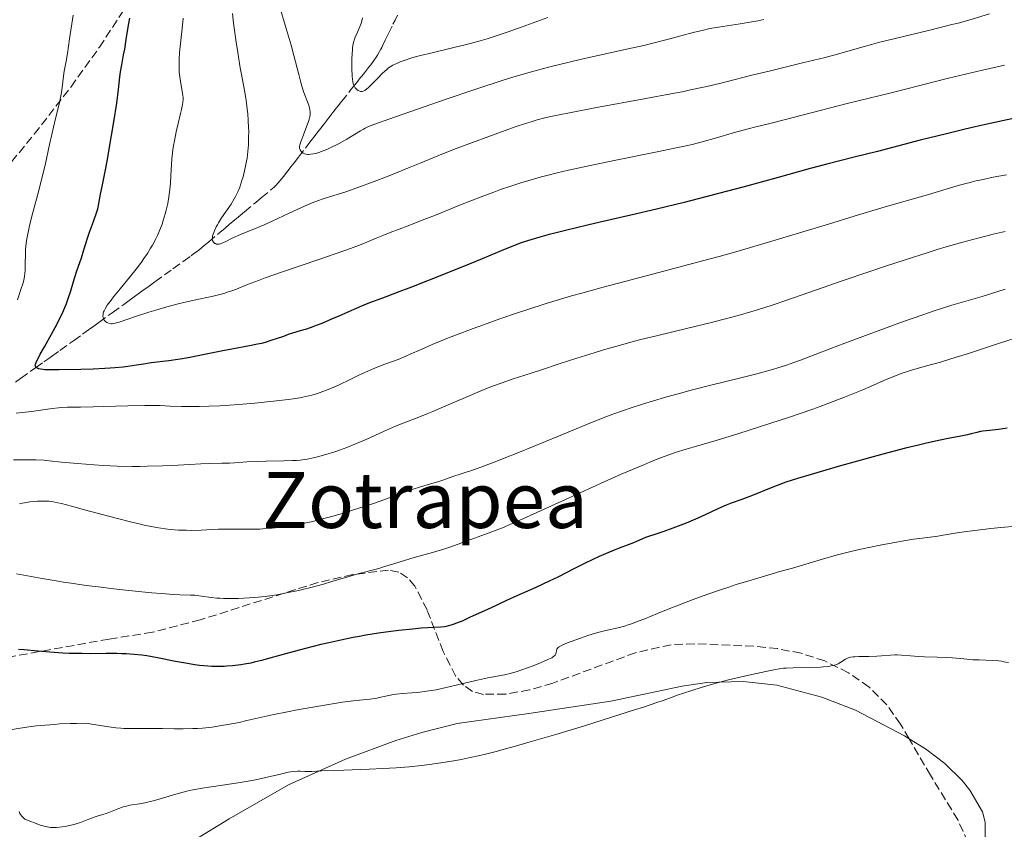
# Model space of a CAD drawing. Units: metres. Extents: x 661538 to 664994, y 4751152 to 4753546.
# Drawn here: x 662304 to 662506, y 4751693 to 4751860 of the extents above; entities that cross this region are included whole.
import ezdxf
from ezdxf.enums import TextEntityAlignment as Align

# ---------------------------------------------------------------- set-up
doc = ezdxf.new("R2010")
doc.units = ezdxf.units.M
doc.header["$MEASUREMENT"] = 0
doc.linetypes.add('DGN Style 3', pattern=[2.435891, 1.739922, -0.695969])
for name, color, linetype, lineweight in [('Barranco lineal', 142, 'DGN Style 3', 13), ('Curva de nivel directora', 30, 'Continuous', 30), ('Curva de nivel intermedia', 30, 'Continuous', 0), ('Línea de cambio de uso (parcela vista)', 92, 'Continuous', 0), ('Texto de Área (paraje) menor', 7, 'Continuous', 0), ('Zona arbolada', 92, 'DGN Style 3', 0)]:
    doc.layers.add(name, color=color, linetype=linetype, lineweight=lineweight)
doc.styles.add('Style-Arial', font='arial.ttf')

msp = doc.modelspace()

# ---------------------------------------------------------------- linework, layer by layer
at = {"layer": 'Barranco lineal', "color": 142, "linetype": 'DGN Style 3', "lineweight": 13}
for points in [[(662367.77, 4751840.19, 1157.6), (662368.4, 4751841, 1157.37), (662368.94, 4751841.69, 1157.14), (662369.27, 4751842.1, 1156.98), (662369.97, 4751842.99, 1156.58), (662371.92, 4751845.46, 1155.37), (662372.46, 4751846.13, 1155.07), (662372.76, 4751846.52, 1154.91), (662373.3, 4751847.2, 1154.66), (662373.84, 4751847.88, 1154.45), (662374.14, 4751848.26, 1154.35), (662374.67, 4751848.93, 1154.2), (662375.53, 4751850.02, 1153.98), (662375.98, 4751850.6, 1153.88), (662376.6, 4751851.43, 1153.78), (662377.1, 4751852.13, 1153.73), (662377.37, 4751852.54, 1153.72), (662377.82, 4751853.3, 1153.71), (662378.09, 4751853.83, 1153.68), (662378.24, 4751854.13, 1153.64), (662378.5, 4751854.64, 1153.55), (662378.98, 4751855.65, 1153.28), (662379.63, 4751856.99, 1152.86), (662380.56, 4751858.93, 1152.19), (662380.98, 4751859.79, 1151.91), (662381.46, 4751860.8, 1151.61)], [(662302.88, 4751785.25, 1176.58), (662303.94, 4751786.01, 1176.16), (662306.99, 4751788.19, 1175.02), (662308.71, 4751789.42, 1174.35), (662309.51, 4751789.99, 1174.09), (662310.31, 4751790.56, 1173.78), (662312.03, 4751791.79, 1173.03), (662314.82, 4751793.78, 1171.91), (662316.68, 4751795.12, 1171.12), (662317.43, 4751795.66, 1170.86), (662317.9, 4751796, 1170.72), (662318.8, 4751796.66, 1170.49), (662320.01, 4751797.53, 1170.2), (662322.79, 4751799.54, 1169.59), (662325.17, 4751801.26, 1169.07), (662326.24, 4751802.04, 1168.8), (662327.29, 4751802.8, 1168.49), (662328.6, 4751803.75, 1168.06), (662329.16, 4751804.16, 1167.88), (662329.9, 4751804.69, 1167.67), (662330.39, 4751805.04, 1167.55), (662331.56, 4751805.88, 1167.32), (662335.28, 4751808.58, 1166.63), (662337.41, 4751810.12, 1166.22), (662339, 4751811.27, 1166), (662339.53, 4751811.65, 1165.9), (662340.58, 4751812.44, 1165.65), (662341.73, 4751813.38, 1165.33), (662342.58, 4751814.08, 1165.11), (662344.92, 4751816.05, 1164.56), (662346.04, 4751816.98, 1164.34), (662346.88, 4751817.69, 1164.2), (662348.01, 4751818.64, 1164.08), (662348.71, 4751819.23, 1163.98), (662349.14, 4751819.59, 1163.91), (662349.98, 4751820.3, 1163.74), (662352.33, 4751822.26, 1163.21), (662353.44, 4751823.2, 1162.94), (662355.42, 4751824.85, 1162.4), (662356.08, 4751825.42, 1162.24), (662356.42, 4751825.73, 1162.16), (662356.95, 4751826.27, 1162.05), (662357.69, 4751827.14, 1161.89), (662358.07, 4751827.63, 1161.79), (662358.66, 4751828.38, 1161.58), (662359.22, 4751829.11, 1161.37), (662359.57, 4751829.57, 1161.22), (662360.23, 4751830.42, 1160.91), (662361.11, 4751831.56, 1160.43), (662362.55, 4751833.44, 1159.54), (662363.46, 4751834.62, 1159.03), (662363.99, 4751835.31, 1158.77), (662364.32, 4751835.73, 1158.63), (662364.89, 4751836.48, 1158.41), (662365.42, 4751837.17, 1158.25), (662366.45, 4751838.5, 1158), (662367.31, 4751839.61, 1157.75), (662367.77, 4751840.19, 1157.6)]]:
    msp.add_polyline3d(points, dxfattribs=at)
at = {"layer": 'Curva de nivel directora', "color": 30, "linetype": 'Continuous', "lineweight": 30, "flags": 128}
for points, elevation in [([(662308.04, 4751787.9), (662307.65, 4751788.01), (662307.48, 4751788.07), (662307.26, 4751788.18), (662307.1, 4751788.32), (662306.97, 4751788.57), (662306.96, 4751788.69), (662307, 4751788.92), (662307.11, 4751789.27), (662307.21, 4751789.49), (662307.65, 4751790.39), (662307.97, 4751790.99), (662308.84, 4751792.55), (662310.28, 4751795.12), (662311.04, 4751796.52), (662312.12, 4751798.63), (662312.61, 4751799.66), (662313.03, 4751800.63), (662313.29, 4751801.26), (662313.74, 4751802.45), (662314.27, 4751804.06), (662315.04, 4751806.69), (662315.51, 4751808.17), (662316.13, 4751809.89), (662316.45, 4751810.82), (662316.97, 4751812.46), (662317.72, 4751814.9), (662318.12, 4751816.1), (662318.71, 4751817.78), (662319.42, 4751819.71), (662319.69, 4751820.54), (662319.8, 4751820.92), (662319.96, 4751821.64), (662320.37, 4751823.95), (662320.69, 4751825.55), (662321.32, 4751828.64), (662321.72, 4751830.75), (662322.67, 4751836.05), (662323.14, 4751838.86), (662323.72, 4751842.67), (662324.09, 4751845.5), (662324.37, 4751848.11), (662324.5, 4751849.14), (662324.74, 4751850.6), (662325.14, 4751852.66), (662325.35, 4751853.82), (662325.66, 4751855.8), (662326.13, 4751858.71), (662326.4, 4751860.17)], 1175), ([(662509.47, 4751839.77), (662503.43, 4751838.48), (662500.34, 4751837.8), (662498.33, 4751837.33), (662494.45, 4751836.4), (662489.07, 4751835.05), (662480.24, 4751832.74), (662475.49, 4751831.53), (662469.83, 4751830.11), (662466.43, 4751829.21), (662459.85, 4751827.4), (662452.86, 4751825.48), (662449.12, 4751824.47), (662443.36, 4751822.96), (662440.48, 4751822.24), (662434.82, 4751820.87), (662429.48, 4751819.62), (662423.22, 4751818.18), (662420.59, 4751817.57), (662416.06, 4751816.5), (662413.9, 4751815.95), (662412.73, 4751815.64), (662410.78, 4751815.1), (662408.22, 4751814.33), (662406.97, 4751813.91), (662405.04, 4751813.2), (662402.85, 4751812.3), (662398.92, 4751810.65), (662396.26, 4751809.55), (662391.3, 4751807.55), (662384.34, 4751804.82), (662381.44, 4751803.7), (662378.37, 4751802.56), (662375.76, 4751801.6), (662374.58, 4751801.13), (662372.49, 4751800.23), (662369.41, 4751798.85), (662367.92, 4751798.19), (662365.92, 4751797.35), (662364.75, 4751796.89), (662364.04, 4751796.62), (662362.76, 4751796.18), (662361.49, 4751795.8), (662359.88, 4751795.32), (662359, 4751795.04), (662358.01, 4751794.68), (662356.5, 4751794.14), (662355.66, 4751793.86), (662354.26, 4751793.44), (662353.51, 4751793.24), (662352.71, 4751793.06), (662351.02, 4751792.71), (662347.37, 4751792.07), (662345.52, 4751791.73), (662342.77, 4751791.17), (662339.12, 4751790.41), (662337.26, 4751790.07), (662336.31, 4751789.92), (662334.41, 4751789.65), (662330.8, 4751789.2), (662329.2, 4751788.98), (662327.79, 4751788.77), (662326, 4751788.49), (662325.02, 4751788.36), (662323.35, 4751788.18), (662322.37, 4751788.1), (662321.28, 4751788.03), (662318.86, 4751787.92), (662316.32, 4751787.84), (662311.86, 4751787.77), (662309.78, 4751787.77), (662308.95, 4751787.8), (662308.57, 4751787.83), (662308.04, 4751787.9)], 1175), ([(662506.93, 4751775.75), (662505.15, 4751775.5), (662503.32, 4751775.27), (662501.94, 4751775.13), (662501.46, 4751775.06), (662500.71, 4751774.89), (662499.52, 4751774.59), (662498.78, 4751774.42), (662497.41, 4751774.15), (662494.84, 4751773.66), (662493.13, 4751773.31), (662490.33, 4751772.68), (662488.71, 4751772.3), (662486, 4751771.63), (662481.34, 4751770.42), (662476.12, 4751768.99), (662472.63, 4751768.01), (662466.59, 4751766.26), (662463.81, 4751765.44), (662462.74, 4751765.1), (662461.4, 4751764.66), (662459.61, 4751763.99), (662457.69, 4751763.21), (662455.04, 4751762.12), (662453.8, 4751761.63), (662452.15, 4751761.05), (662450.14, 4751760.36), (662449.1, 4751759.96), (662447.39, 4751759.19), (662444.77, 4751757.96), (662443.28, 4751757.28), (662440.86, 4751756.25), (662439.22, 4751755.59), (662438.18, 4751755.19), (662436.3, 4751754.5), (662434.67, 4751753.95), (662433.13, 4751753.48), (662432.54, 4751753.27), (662431.74, 4751752.93), (662430.67, 4751752.43), (662430.05, 4751752.16), (662428.94, 4751751.75), (662427.12, 4751751.08), (662426.06, 4751750.67), (662424.28, 4751749.92), (662422.98, 4751749.34), (662420.13, 4751747.97), (662417.8, 4751746.8), (662414.46, 4751745.12), (662412.71, 4751744.27), (662409.97, 4751743.01), (662406.05, 4751741.25), (662403.94, 4751740.29), (662400.62, 4751738.75), (662396.47, 4751736.84), (662394.78, 4751736.08), (662393.46, 4751735.54), (662392.92, 4751735.35), (662392.01, 4751735.07), (662391.48, 4751734.95), (662391.13, 4751734.89), (662390.42, 4751734.82), (662388.99, 4751734.73), (662386.35, 4751734.58), (662384.6, 4751734.43), (662381.75, 4751734.12), (662380.15, 4751733.92), (662377.61, 4751733.56), (662374.99, 4751733.14), (662373.68, 4751732.91), (662372.38, 4751732.67), (662369.83, 4751732.16), (662367.34, 4751731.61)], 1200), ([(662367.34, 4751731.61), (662365.72, 4751731.23), (662362.58, 4751730.44), (662359.23, 4751729.53), (662355.24, 4751728.41), (662353.53, 4751727.95), (662352.02, 4751727.58), (662351.33, 4751727.43), (662350.04, 4751727.17), (662349.22, 4751727.04), (662347.56, 4751726.85), (662346.4, 4751726.76), (662345.79, 4751726.73), (662344.83, 4751726.71), (662343.3, 4751726.74), (662341.62, 4751726.85), (662340.73, 4751726.95), (662339.79, 4751727.07), (662337.84, 4751727.38), (662335.84, 4751727.75), (662332.07, 4751728.49), (662329.91, 4751728.88), (662328.89, 4751729.03), (662327.33, 4751729.2), (662325.65, 4751729.31), (662324.73, 4751729.34), (662323.73, 4751729.36), (662321.55, 4751729.36), (662318.31, 4751729.35), (662316.6, 4751729.36), (662313.95, 4751729.42), (662312.61, 4751729.48), (662309.98, 4751729.65), (662307.5, 4751729.86), (662304.66, 4751730.12), (662303.53, 4751730.23)], 1200)]:
    msp.add_lwpolyline(points, dxfattribs=dict(at, elevation=elevation))
at = {"layer": 'Curva de nivel intermedia', "color": 30, "linetype": 'Continuous', "lineweight": 0, "flags": 128}
for points, elevation in [([(662362.86, 4751838.02), (662363.16, 4751838.89), (662363.36, 4751839.57), (662363.43, 4751839.88), (662363.49, 4751840.32), (662363.51, 4751840.74), (662363.51, 4751840.95), (662363.48, 4751841.26), (662363.44, 4751841.47), (662363.34, 4751841.9), (662363.24, 4751842.24), (662362.96, 4751842.98), (662362.23, 4751844.91), (662361.81, 4751846.19), (662361.6, 4751846.92), (662361.16, 4751848.57), (662360.17, 4751852.46), (662359.59, 4751854.64), (662358.6, 4751858.06), (662357.27, 4751862.44)], 1160), ([(662305.14, 4751814.41), (662305.33, 4751815.46), (662305.61, 4751816.73), (662305.78, 4751817.47), (662306.48, 4751820.15), (662307.62, 4751824.43), (662308.19, 4751826.67), (662308.96, 4751829.95), (662309.9, 4751834.18), (662310.36, 4751836.23), (662311.07, 4751839.23), (662311.91, 4751842.77), (662312.22, 4751844.22), (662312.33, 4751844.85), (662312.5, 4751845.91), (662312.75, 4751848.21), (662312.92, 4751849.29), (662313.3, 4751851.35), (662313.55, 4751852.88), (662314.02, 4751855.95), (662314.74, 4751860.81)], 1180), ([(662336.81, 4751847.17), (662336.68, 4751848.11), (662336.62, 4751848.6), (662336.58, 4751849.09), (662336.54, 4751850.09), (662336.54, 4751851.09), (662336.56, 4751851.77), (662336.65, 4751853.1), (662337.2, 4751858.03), (662337.39, 4751860.2)], 1170), ([(662346.18, 4751814.22), (662345.68, 4751813.97), (662345.09, 4751813.73), (662344.78, 4751813.65), (662344.6, 4751813.64), (662344.48, 4751813.64), (662344.25, 4751813.68), (662344.01, 4751813.77), (662343.9, 4751813.82), (662343.74, 4751813.94), (662343.6, 4751814.09), (662343.44, 4751814.38), (662343.41, 4751814.49), (662343.38, 4751814.69), (662343.39, 4751815.1), (662343.43, 4751815.34), (662343.54, 4751815.73), (662343.8, 4751816.41), (662344.18, 4751817.19), (662344.42, 4751817.62), (662344.69, 4751818.08), (662345.3, 4751819.05), (662347.23, 4751821.92), (662347.88, 4751822.96), (662348.15, 4751823.45), (662348.52, 4751824.18), (662348.69, 4751824.57), (662349.02, 4751825.42), (662349.48, 4751826.78), (662349.7, 4751827.54), (662350.02, 4751828.76), (662350.3, 4751830.06), (662350.42, 4751830.72), (662350.53, 4751831.39), (662350.7, 4751832.75), (662350.81, 4751834.13), (662350.85, 4751835.06), (662350.86, 4751835.68), (662350.87, 4751836.94), (662350.85, 4751837.65), (662350.78, 4751839.09), (662350.67, 4751840.51), (662350.58, 4751841.45), (662350.34, 4751843.28), (662350, 4751845.28), (662349.45, 4751848.22), (662349.13, 4751849.98), (662348.63, 4751853.08), (662348.3, 4751855.26), (662347.77, 4751859.12), (662347.54, 4751861.11)], 1165), ([(662503.32, 4751861.06), (662499.03, 4751859.78), (662496.86, 4751859.18), (662495.55, 4751858.84), (662490.76, 4751857.66), (662483.65, 4751855.95), (662480.44, 4751855.14), (662479.03, 4751854.77), (662476.56, 4751854.09), (662472.05, 4751852.8), (662469.5, 4751852.11), (662464.84, 4751850.95), (662457.96, 4751849.29), (662454.69, 4751848.49), (662448.83, 4751847.01), (662445.74, 4751846.27), (662442.13, 4751845.47), (662440.04, 4751845.04), (662437.73, 4751844.59), (662432.61, 4751843.62), (662422.07, 4751841.7), (662417.58, 4751840.86), (662414.1, 4751840.16), (662412.68, 4751839.84), (662411.82, 4751839.64), (662410.24, 4751839.23), (662408.77, 4751838.8), (662407.8, 4751838.5), (662405.73, 4751837.8), (662401.58, 4751836.33), (662395.65, 4751834.13), (662393, 4751833.11), (662389.8, 4751831.83), (662386.13, 4751830.31), (662384.12, 4751829.48), (662379.25, 4751827.54), (662376.72, 4751826.56), (662373.34, 4751825.3), (662370.86, 4751824.45), (662367.49, 4751823.41), (662366.02, 4751822.92), (662365.23, 4751822.64), (662363.94, 4751822.14), (662361.73, 4751821.2), (662359.19, 4751820.04), (662355.67, 4751818.4), (662354.04, 4751817.66), (662351.92, 4751816.76), (662349.65, 4751815.86), (662348.7, 4751815.46), (662347.48, 4751814.89), (662346.18, 4751814.22)], 1165), ([(662412.4, 4751860.32), (662407.13, 4751858.39), (662404.27, 4751857.38), (662401.36, 4751856.41), (662399.92, 4751855.95), (662398.48, 4751855.53), (662395.7, 4751854.77), (662393.09, 4751854.12), (662388.65, 4751853.07), (662386.21, 4751852.47), (662384.95, 4751852.13), (662384.24, 4751851.93), (662383.08, 4751851.56), (662382.03, 4751851.18), (662381.46, 4751850.94), (662381.12, 4751850.79), (662380.51, 4751850.47), (662379.95, 4751850.13), (662379.67, 4751849.93), (662379.23, 4751849.57), (662378.43, 4751848.84), (662377.44, 4751847.85), (662376.04, 4751846.44), (662375.43, 4751845.87), (662375.18, 4751845.65), (662374.75, 4751845.32), (662374.42, 4751845.14), (662374.23, 4751845.09), (662374.11, 4751845.07), (662373.89, 4751845.09), (662373.72, 4751845.14), (662373.39, 4751845.3), (662373.15, 4751845.48), (662372.92, 4751845.71), (662372.81, 4751845.84), (662372.64, 4751846.11), (662372.56, 4751846.26), (662372.45, 4751846.53), (662372.31, 4751847.03), (662372.2, 4751847.68), (662372.16, 4751848.08), (662372.13, 4751848.53), (662372.08, 4751849.56), (662372.07, 4751850.29), (662372.08, 4751851.79), (662372.13, 4751852.84), (662372.21, 4751853.76), (662372.26, 4751854.17), (662372.39, 4751854.92), (662372.5, 4751855.38), (662372.59, 4751855.68), (662372.8, 4751856.27), (662373.23, 4751857.27), (662373.83, 4751858.61), (662374.08, 4751859.28), (662374.17, 4751859.6), (662374.29, 4751860.24)], 1155), ([(662456.88, 4751859.89), (662455.61, 4751859.63), (662454.38, 4751859.39), (662452.01, 4751859.01), (662447.58, 4751858.35), (662446.17, 4751858.1), (662445.48, 4751857.96), (662444.44, 4751857.74), (662442.31, 4751857.2), (662437.26, 4751855.83), (662434.02, 4751855.01), (662432.16, 4751854.57), (662428.03, 4751853.65), (662419.1, 4751851.67), (662414.81, 4751850.66), (662412.81, 4751850.16), (662411.52, 4751849.82), (662409.04, 4751849.15), (662405.43, 4751848.08), (662403, 4751847.32), (662397.83, 4751845.63), (662391.32, 4751843.42), (662386.96, 4751841.93), (662379.74, 4751839.4), (662376.61, 4751838.27), (662375.4, 4751837.78), (662374.82, 4751837.51), (662374.49, 4751837.34), (662373.85, 4751836.98), (662371.05, 4751835.27), (662369.47, 4751834.36), (662368.95, 4751834.09), (662367.94, 4751833.59), (662366.98, 4751833.16), (662366.38, 4751832.92), (662365.28, 4751832.53), (662364.9, 4751832.42), (662364.22, 4751832.25), (662363.62, 4751832.16), (662363.27, 4751832.14), (662363.05, 4751832.14), (662362.66, 4751832.19), (662362.45, 4751832.24), (662362.1, 4751832.39), (662361.81, 4751832.59), (662361.66, 4751832.74), (662361.57, 4751832.85), (662361.43, 4751833.08), (662361.35, 4751833.32), (662361.33, 4751833.45), (662361.32, 4751833.67), (662361.39, 4751834.08), (662361.45, 4751834.33), (662361.66, 4751834.95), (662362.13, 4751836.16), (662362.86, 4751838.02)], 1160), ([(662506.43, 4751850.51), (662501.88, 4751849.49), (662499.54, 4751848.94), (662494.88, 4751847.8), (662483.1, 4751844.81), (662474.04, 4751842.61), (662461.03, 4751839.24), (662458.09, 4751838.51), (662455.2, 4751837.81), (662453.67, 4751837.41), (662450.84, 4751836.62), (662446.64, 4751835.43), (662444.69, 4751834.88), (662442.38, 4751834.27), (662441.21, 4751833.99), (662439.17, 4751833.53), (662434.93, 4751832.66), (662426.4, 4751830.96)], 1170), ([(662426.4, 4751830.96), (662421.5, 4751829.94), (662416.66, 4751828.87), (662414.37, 4751828.32), (662412.21, 4751827.78), (662410.85, 4751827.42), (662408.3, 4751826.69), (662407.09, 4751826.33), (662404.81, 4751825.61), (662402.67, 4751824.88), (662401.3, 4751824.39), (662398.68, 4751823.42), (662394.47, 4751821.76), (662389.29, 4751819.65), (662386.92, 4751818.7), (662383.68, 4751817.45), (662379.99, 4751816.07), (662378.45, 4751815.46), (662377.08, 4751814.89), (662375.16, 4751814.07), (662374, 4751813.6), (662371.82, 4751812.77), (662370.46, 4751812.28), (662365.31, 4751810.49), (662357.61, 4751807.87), (662354.28, 4751806.7), (662352.89, 4751806.19), (662350.63, 4751805.32), (662348.37, 4751804.42), (662347.4, 4751804.06), (662346.46, 4751803.74), (662345.97, 4751803.59), (662345.2, 4751803.38), (662343.53, 4751802.98), (662339.68, 4751802.15), (662337.5, 4751801.64), (662336.36, 4751801.36), (662334.02, 4751800.73), (662331.73, 4751800.07), (662330.29, 4751799.63), (662327.79, 4751798.85), (662325.8, 4751798.18), (662324.22, 4751797.61), (662323.7, 4751797.44), (662323.1, 4751797.29), (662322.77, 4751797.25), (662322.58, 4751797.25), (662322.21, 4751797.32), (662321.86, 4751797.45), (662321.69, 4751797.54), (662321.45, 4751797.7), (662321.24, 4751797.9), (662321.16, 4751798.01), (662321.03, 4751798.22), (662320.98, 4751798.34), (662320.92, 4751798.53), (662320.88, 4751798.83), (662320.89, 4751799.18), (662320.92, 4751799.37), (662321.02, 4751799.74), (662321.11, 4751799.95), (662321.3, 4751800.34), (662321.77, 4751801.1), (662322.55, 4751802.16), (662323.08, 4751802.83), (662324.42, 4751804.46), (662326.57, 4751807.09), (662327.69, 4751808.52), (662328.78, 4751809.97), (662329.3, 4751810.7), (662330.03, 4751811.76), (662330.68, 4751812.8), (662331.07, 4751813.48), (662331.76, 4751814.78), (662332.07, 4751815.41), (662332.6, 4751816.63), (662333.04, 4751817.78), (662333.29, 4751818.52), (662333.71, 4751819.91), (662333.9, 4751820.65), (662334.22, 4751822.06), (662334.45, 4751823.42), (662334.58, 4751824.33), (662334.75, 4751826.24), (662334.85, 4751827.8), (662334.99, 4751830.05), (662335.08, 4751831.23), (662335.28, 4751833.06), (662335.41, 4751833.98), (662335.57, 4751834.92), (662335.95, 4751836.76), (662336.35, 4751838.51), (662336.85, 4751840.56), (662337.06, 4751841.41), (662337.26, 4751842.42), (662337.32, 4751842.83), (662337.37, 4751843.52), (662337.36, 4751843.93), (662337.34, 4751844.2), (662337.26, 4751844.75), (662336.81, 4751847.17)], 1170), ([(662506.82, 4751827.9), (662504.82, 4751827.56), (662503.72, 4751827.36), (662502, 4751827), (662500.22, 4751826.59), (662499.33, 4751826.37), (662498.44, 4751826.14), (662496.65, 4751825.64), (662490.58, 4751823.84), (662481.82, 4751821.31), (662475.44, 4751819.41), (662470.2, 4751817.8), (662462.19, 4751815.35), (662457.86, 4751814.06), (662451.12, 4751812.1), (662447.69, 4751811.14), (662444.25, 4751810.2)], 1180), ([(662506.56, 4751816.24), (662504.07, 4751815.69), (662502.82, 4751815.4), (662500.89, 4751814.92), (662497.81, 4751814.09), (662494.4, 4751813.1), (662492.52, 4751812.53), (662490.51, 4751811.9), (662486.19, 4751810.52), (662481.68, 4751809.03), (662478.67, 4751808.02), (662473, 4751806.09), (662467.52, 4751804.18), (662461.37, 4751802.05), (662458.56, 4751801.11), (662455.79, 4751800.23), (662454.41, 4751799.81), (662451.62, 4751799), (662449.74, 4751798.48), (662445.84, 4751797.46), (662441.22, 4751796.34), (662434.81, 4751794.81), (662431.59, 4751794.01), (662430, 4751793.59), (662426.87, 4751792.74), (662423.85, 4751791.88), (662421.94, 4751791.31), (662418.4, 4751790.21), (662414.94, 4751789.09), (662410.91, 4751787.74), (662409, 4751787.11), (662405.11, 4751785.84), (662403.04, 4751785.14), (662400.84, 4751784.33), (662399.68, 4751783.88), (662398.47, 4751783.39)], 1185), ([(662303.29, 4751802.17), (662304.06, 4751804.56), (662304.36, 4751805.49), (662304.65, 4751806.55), (662304.76, 4751807.13), (662304.81, 4751807.52), (662304.86, 4751808.38), (662304.89, 4751809.63), (662304.92, 4751811.57), (662304.96, 4751812.54), (662305.06, 4751813.77), (662305.14, 4751814.41)], 1180), ([(662444.25, 4751810.2), (662437.35, 4751808.37), (662428.26, 4751806), (662423.81, 4751804.81), (662419.44, 4751803.6), (662417.3, 4751802.99), (662414.14, 4751802.05), (662412.09, 4751801.41), (662408.11, 4751800.14), (662406.19, 4751799.51), (662402.55, 4751798.26), (662399.17, 4751797.07), (662397.09, 4751796.31), (662393.4, 4751794.91), (662391.62, 4751794.21), (662388.65, 4751792.99), (662386.36, 4751792), (662384.1, 4751790.99), (662383.22, 4751790.6), (662381.62, 4751789.94), (662378.9, 4751788.94), (662376.64, 4751788.04), (662375.41, 4751787.51), (662373.53, 4751786.66), (662371.75, 4751785.81), (662369.49, 4751784.72), (662368.38, 4751784.22), (662366.9, 4751783.6), (662366.15, 4751783.33), (662365.01, 4751782.94), (662363.84, 4751782.6), (662363.25, 4751782.45), (662362.03, 4751782.18), (662361.39, 4751782.05), (662359.99, 4751781.82), (662358.96, 4751781.67), (662356.57, 4751781.38), (662352.1, 4751780.92), (662349.66, 4751780.7), (662346.02, 4751780.44), (662344.87, 4751780.37), (662342.68, 4751780.28), (662340.65, 4751780.23), (662339.38, 4751780.22), (662337.06, 4751780.25), (662334.72, 4751780.33), (662332.62, 4751780.41), (662331.47, 4751780.44), (662329.52, 4751780.45), (662326.02, 4751780.38), (662321.07, 4751780.22), (662318.87, 4751780.15), (662316.23, 4751780.11), (662313.56, 4751780.07), (662312.35, 4751780), (662311.73, 4751779.95), (662310.45, 4751779.81), (662306.16, 4751779.23), (662302.99, 4751778.85)], 1180), ([(662506.54, 4751804.42), (662503.33, 4751803.38), (662501.82, 4751802.91), (662495.59, 4751801.1), (662493.25, 4751800.36), (662491.9, 4751799.91), (662489.59, 4751799.12), (662485.41, 4751797.65), (662480.38, 4751795.82), (662473.56, 4751793.29), (662470.66, 4751792.2), (662467.44, 4751790.94), (662464.44, 4751789.77), (662463.05, 4751789.27), (662461.54, 4751788.76), (662460.45, 4751788.41), (662458.15, 4751787.73), (662455.46, 4751786.99), (662452.72, 4751786.31), (662448.52, 4751785.28), (662445.94, 4751784.63), (662441.9, 4751783.57), (662439.73, 4751782.97), (662436.46, 4751782.06), (662431.92, 4751780.72), (662429.36, 4751779.91), (662428.17, 4751779.51), (662425.82, 4751778.67), (662424.16, 4751778.03), (662420.26, 4751776.47), (662414.64, 4751774.16), (662406.6, 4751770.85), (662403.1, 4751769.45), (662401.62, 4751768.88), (662399.19, 4751767.96), (662397.31, 4751767.3), (662394.59, 4751766.4), (662392.9, 4751765.82), (662390.8, 4751765.08), (662389.79, 4751764.75), (662388.27, 4751764.29), (662386.02, 4751763.61), (662384.72, 4751763.19), (662376.75, 4751760.36), (662373.76, 4751759.36), (662372.22, 4751758.87), (662369.9, 4751758.16), (662367.67, 4751757.52), (662366.61, 4751757.23), (662365.6, 4751756.97), (662363.72, 4751756.52), (662362.01, 4751756.15), (662360.95, 4751755.94), (662359, 4751755.61), (662357.22, 4751755.35), (662356.37, 4751755.25), (662355.1, 4751755.13), (662353.81, 4751755.05), (662353.14, 4751755.02)], 1190), ([(662510.09, 4751794.76), (662505.36, 4751793.25), (662498.99, 4751791.17), (662496.28, 4751790.31), (662495.13, 4751789.96), (662493.2, 4751789.39), (662490.36, 4751788.63), (662489.15, 4751788.3), (662487.49, 4751787.81), (662486.65, 4751787.53), (662485.36, 4751787.09), (662483.45, 4751786.36), (662481.56, 4751785.57), (662478.83, 4751784.38), (662477.27, 4751783.7), (662474.86, 4751782.7), (662473.48, 4751782.15), (662471.15, 4751781.25), (662468.46, 4751780.26), (662466.96, 4751779.72), (662461.93, 4751777.99), (662458.34, 4751776.8), (662455.96, 4751776.03), (662451.5, 4751774.61), (662447.26, 4751773.33), (662442.78, 4751772.02), (662440.92, 4751771.47), (662438.64, 4751770.75), (662437.5, 4751770.35), (662435.63, 4751769.66), (662433.42, 4751768.78), (662432.15, 4751768.26), (662427.55, 4751766.28), (662424.04, 4751764.74), (662416.79, 4751761.47), (662407.26, 4751757.09), (662404.64, 4751755.93), (662403.44, 4751755.42), (662402.33, 4751754.97), (662400.34, 4751754.2), (662398.64, 4751753.59), (662396.77, 4751752.96), (662395.99, 4751752.69), (662394.49, 4751752.13), (662392.49, 4751751.38), (662391.2, 4751750.95), (662388.71, 4751750.21), (662384.94, 4751749.15), (662383.17, 4751748.63), (662380.92, 4751747.95), (662378.6, 4751747.2), (662377.64, 4751746.91), (662373.32, 4751745.78), (662371.25, 4751745.17), (662367.99, 4751744.18), (662366.25, 4751743.68), (662363.63, 4751742.98), (662361.92, 4751742.56), (662360.8, 4751742.31), (662358.67, 4751741.86), (662356.69, 4751741.5), (662355.72, 4751741.35), (662354.28, 4751741.16), (662352.04, 4751740.94), (662349.89, 4751740.79), (662348.79, 4751740.74), (662347.18, 4751740.7), (662345.66, 4751740.72), (662344.96, 4751740.75), (662344.31, 4751740.79), (662343.14, 4751740.92), (662341.16, 4751741.22), (662340.26, 4751741.34), (662339.81, 4751741.38), (662338.88, 4751741.43), (662336.72, 4751741.5), (662335.38, 4751741.56), (662332.92, 4751741.73), (662330.96, 4751741.9), (662326.22, 4751742.37), (662322.48, 4751742.78), (662320.48, 4751743.02), (662317.41, 4751743.41), (662314.31, 4751743.85), (662312.77, 4751744.08)], 1195), ([(662398.47, 4751783.39), (662395.97, 4751782.33), (662390.99, 4751780.15), (662388.74, 4751779.19), (662387.73, 4751778.77), (662385.88, 4751778.05), (662382.64, 4751776.82), (662381.06, 4751776.19), (662378.6, 4751775.1), (662375.19, 4751773.54), (662373.51, 4751772.8), (662372.69, 4751772.46), (662371.09, 4751771.83), (662369.56, 4751771.27), (662368.58, 4751770.94), (662366.74, 4751770.35), (662365.04, 4751769.87), (662364.2, 4751769.66), (662362.89, 4751769.41), (662361.48, 4751769.22), (662360.7, 4751769.15), (662359.88, 4751769.09), (662358.12, 4751769.03), (662354.44, 4751768.97), (662352.72, 4751768.94), (662350.46, 4751768.82), (662347.98, 4751768.64), (662346.91, 4751768.58), (662345.37, 4751768.54), (662342.82, 4751768.51), (662341.02, 4751768.44), (662338.74, 4751768.32), (662335.1, 4751768.12), (662333.11, 4751768.03), (662330.01, 4751767.93), (662328.44, 4751767.9), (662326.89, 4751767.9), (662323.83, 4751767.96), (662320.9, 4751768.09), (662319.04, 4751768.21), (662315.62, 4751768.48), (662312.32, 4751768.81), (662309.81, 4751769.07), (662308.68, 4751769.17), (662307.1, 4751769.27), (662306.35, 4751769.29), (662304.94, 4751769.29), (662302.44, 4751769.23)], 1185), ([(662353.14, 4751755.02), (662351.04, 4751755), (662348.13, 4751755.02), (662346.71, 4751755.02), (662344.69, 4751754.96), (662341.12, 4751754.79), (662339.07, 4751754.74), (662338.05, 4751754.75), (662336.41, 4751754.81), (662334.7, 4751754.94), (662333.69, 4751755.05), (662331.88, 4751755.32), (662330.44, 4751755.6), (662329.63, 4751755.76), (662328.31, 4751756.06), (662326.85, 4751756.41), (662323.63, 4751757.24), (662317.09, 4751759), (662314.38, 4751759.74), (662312.36, 4751760.25), (662311.58, 4751760.42), (662310.37, 4751760.66), (662309.73, 4751760.74), (662309.35, 4751760.77), (662308.63, 4751760.78), (662307.44, 4751760.75), (662306.8, 4751760.7), (662305.8, 4751760.6), (662304.76, 4751760.44), (662304.24, 4751760.34), (662303.71, 4751760.23)], 1190), ([(662508.9, 4751755.62), (662505.68, 4751755.33), (662503.56, 4751755.11), (662499.78, 4751754.65), (662498.6, 4751754.49), (662496.63, 4751754.2), (662493.81, 4751753.72), (662492.7, 4751753.53), (662491.1, 4751753.31), (662488.89, 4751753.06), (662487.69, 4751752.9), (662485.69, 4751752.6), (662484.21, 4751752.34), (662480.81, 4751751.68), (662476.84, 4751750.84), (662474.77, 4751750.36)], 1205), ([(662474.77, 4751750.36), (662471.76, 4751749.61), (662468.95, 4751748.83), (662462.78, 4751746.99), (662460.19, 4751746.24), (662456.33, 4751745.12), (662454.3, 4751744.52), (662451.2, 4751743.57), (662449.66, 4751743.08), (662448.14, 4751742.57), (662445.17, 4751741.54), (662442.33, 4751740.5), (662440.53, 4751739.82), (662437.22, 4751738.52), (662435.01, 4751737.62), (662432.41, 4751736.56), (662431.25, 4751736.1), (662429.66, 4751735.51), (662428.93, 4751735.26), (662428.23, 4751735.05), (662426.91, 4751734.7), (662424.35, 4751734.11), (662422.97, 4751733.76), (662422.23, 4751733.56), (662420.68, 4751733.09), (662419.13, 4751732.57), (662418.16, 4751732.23), (662416.5, 4751731.6), (662416.01, 4751731.4), (662415.26, 4751731.06), (662414.76, 4751730.77), (662414.55, 4751730.6), (662414.44, 4751730.5), (662414.3, 4751730.3), (662414.26, 4751730.19), (662414.21, 4751729.96), (662414.17, 4751729.51), (662414.1, 4751729.29), (662413.97, 4751729.08), (662413.87, 4751728.98), (662413.68, 4751728.81), (662413.23, 4751728.53), (662412.59, 4751728.2), (662412.18, 4751728.01), (662410.6, 4751727.35), (662409.39, 4751726.88), (662407.08, 4751726.03), (662405.9, 4751725.62), (662405.39, 4751725.46), (662404.66, 4751725.26), (662403.48, 4751724.99), (662400.05, 4751724.36), (662397.63, 4751723.84), (662391.53, 4751722.38), (662389.43, 4751721.94), (662388.41, 4751721.76), (662387.44, 4751721.61), (662385.61, 4751721.39), (662384.49, 4751721.29), (662382.5, 4751721.15), (662381.25, 4751721.03), (662380.7, 4751720.96), (662379.72, 4751720.78), (662378.05, 4751720.4), (662377.23, 4751720.22), (662376.79, 4751720.15), (662375.85, 4751720.02), (662373.66, 4751719.79), (662372.38, 4751719.64), (662370.19, 4751719.35), (662368.55, 4751719.11), (662364.9, 4751718.51), (662360.87, 4751717.79), (662358.86, 4751717.4), (662356.03, 4751716.83), (662353.56, 4751716.27), (662350.51, 4751715.57), (662348.9, 4751715.22), (662346.55, 4751714.76), (662345.29, 4751714.55), (662343.35, 4751714.26), (662341.36, 4751714.05), (662340.36, 4751713.97), (662339.37, 4751713.92), (662337.4, 4751713.87), (662335.51, 4751713.87), (662333.16, 4751713.92), (662332.09, 4751713.94), (662329.95, 4751713.94), (662327.46, 4751713.92), (662326.26, 4751713.94), (662325.15, 4751713.98), (662324.54, 4751714.02), (662323.5, 4751714.12), (662321.58, 4751714.36), (662319.02, 4751714.76), (662317.45, 4751715.03), (662315.41, 4751715), (662314.17, 4751714.97), (662311.92, 4751714.88), (662310.89, 4751714.81)], 1205), ([(662312.77, 4751744.08), (662311.27, 4751744.34), (662308.35, 4751744.85), (662303.11, 4751745.81)], 1195), ([(662507.22, 4751727.52), (662506.29, 4751727.71), (662505.76, 4751727.79), (662505.18, 4751727.85), (662503.92, 4751727.94), (662501.18, 4751728.06), (662499.85, 4751728.12), (662498.02, 4751728.27), (662495.71, 4751728.49), (662494.51, 4751728.57), (662492.57, 4751728.64), (662489.95, 4751728.7), (662488.72, 4751728.75), (662487.09, 4751728.89), (662485.19, 4751729.07), (662484.3, 4751729.11), (662483.86, 4751729.11), (662482.97, 4751729.06), (662481.11, 4751728.9), (662480.1, 4751728.83), (662478.49, 4751728.77), (662476.44, 4751728.75), (662475.61, 4751728.72), (662475.27, 4751728.69), (662474.72, 4751728.62), (662474.3, 4751728.52), (662474.08, 4751728.44), (662473.69, 4751728.22), (662472.75, 4751727.6), (662472.14, 4751727.27), (662471.7, 4751727.09), (662471.45, 4751727), (662471.02, 4751726.89), (662470.21, 4751726.74), (662469.16, 4751726.62), (662468.53, 4751726.58), (662466.22, 4751726.5), (662462.91, 4751726.44), (662461.5, 4751726.39), (662460.92, 4751726.35), (662460, 4751726.25)], 1210), ([(662460, 4751726.25), (662459.3, 4751726.13), (662458.22, 4751725.86), (662454.44, 4751725.1), (662451.4, 4751724.39), (662449.63, 4751723.95), (662446.82, 4751723.2), (662444.01, 4751722.39), (662442.24, 4751721.85), (662440.13, 4751721.16), (662439.22, 4751720.85), (662438.02, 4751720.42), (662436.17, 4751719.74), (662434.87, 4751719.29), (662432.13, 4751718.36), (662430.29, 4751717.77), (662423.8, 4751715.71), (662419.98, 4751714.53), (662414.04, 4751712.72), (662408.34, 4751711.04), (662405.77, 4751710.31), (662403.46, 4751709.67), (662402.07, 4751709.3), (662399.57, 4751708.67), (662398.45, 4751708.4), (662396.42, 4751707.95), (662394.61, 4751707.58), (662393.48, 4751707.38), (662391.33, 4751707.03), (662388.08, 4751706.57), (662386.42, 4751706.36), (662383.87, 4751706.09), (662381.23, 4751705.87), (662379.87, 4751705.78), (662378.48, 4751705.7), (662375.67, 4751705.57), (662370.44, 4751705.4), (662368.28, 4751705.32), (662365.89, 4751705.21), (662363.85, 4751705.09), (662363.1, 4751705.08), (662362.4, 4751705.12), (662361.45, 4751705.18), (662360.93, 4751705.18), (662360.03, 4751705.12), (662359.52, 4751705.05), (662358.96, 4751704.94), (662357.68, 4751704.65), (662354.37, 4751703.84), (662352.3, 4751703.4), (662351.16, 4751703.19), (662348.73, 4751702.78), (662341.79, 4751701.74), (662339.38, 4751701.33), (662338.13, 4751701.06), (662337.36, 4751700.88), (662335.86, 4751700.46), (662331.98, 4751699.29), (662330.69, 4751698.94), (662330.07, 4751698.79), (662329.49, 4751698.66), (662328.4, 4751698.46), (662326.43, 4751698.14), (662325.51, 4751697.93), (662325.05, 4751697.8), (662324.15, 4751697.49), (662321.74, 4751696.53), (662320.82, 4751696.22), (662319.69, 4751695.88), (662319.07, 4751695.68), (662317.97, 4751695.26), (662316.28, 4751694.61), (662315.38, 4751694.32), (662314.93, 4751694.18), (662314.01, 4751693.96), (662313.09, 4751693.78), (662312.49, 4751693.7), (662311.3, 4751693.59), (662310.52, 4751693.57), (662310.09, 4751693.6), (662309.37, 4751693.71), (662308.49, 4751693.93), (662307.97, 4751694.08), (662306.76, 4751694.51), (662306.04, 4751694.78), (662304.82, 4751695.28), (662304.45, 4751695.6), (662304.24, 4751695.81), (662304.12, 4751695.96), (662303.92, 4751696.25), (662303.8, 4751696.46), (662303.62, 4751696.89)], 1210), ([(662310.89, 4751714.81), (662308.99, 4751714.66), (662307.23, 4751714.48), (662306.09, 4751714.34), (662303.82, 4751714.01), (662299.79, 4751713.35)], 1205)]:
    msp.add_lwpolyline(points, dxfattribs=dict(at, elevation=elevation))
at = {"layer": 'Línea de cambio de uso (parcela vista)', "color": 92, "linetype": 'Continuous', "lineweight": 0}
for points in [[(662486.77, 4751711.85, 1211.92), (662485.79, 4751712.45, 1211.85), (662475.76, 4751717.71, 1211.47), (662468.83, 4751720.43, 1211.29), (662459.56, 4751722.84, 1210.84), (662452.61, 4751723.65, 1210.46), (662445.13, 4751723.4, 1210.02), (662440.07, 4751722.7, 1209.72), (662425.39, 4751719.6, 1209.37), (662408.53, 4751717.05, 1208.23), (662393.79, 4751714.95, 1207.67), (662386.53, 4751713.16, 1206.79), (662381.13, 4751711.48, 1206.92), (662370.79, 4751707.66, 1208.23), (662359.05, 4751702.38, 1209.35), (662346.86, 4751695.39, 1211.21), (662338.03, 4751689.92, 1213.45)], [(662498.93, 4751680.46, 1213.07), (662500.43, 4751682.28, 1213.06), (662501.64, 4751684.46, 1213.09), (662502.19, 4751687.65, 1212.81), (662502.45, 4751692.2, 1212.7), (662502.43, 4751694.69, 1212.94), (662501.88, 4751696.78, 1213.07), (662499.27, 4751701.27, 1212.91), (662497.7, 4751703.25, 1212.78), (662494.14, 4751706.75, 1212.48), (662490.12, 4751709.77, 1212.15), (662486.77, 4751711.85, 1211.92)]]:
    msp.add_polyline3d(points, dxfattribs=at)
at = {"layer": 'Zona arbolada', "color": 92, "linetype": 'DGN Style 3', "lineweight": 0}
for points in [[(662294.32, 4751821.2, 1189.74), (662306.74, 4751836.29, 1186.62), (662314.31, 4751846.06, 1185.14), (662320.16, 4751854.21, 1184.26), (662325.75, 4751862.75, 1183.66), (662331.08, 4751872.06, 1183.36), (662336.41, 4751883.56, 1183.56), (662339.92, 4751892.89, 1184.38), (662342.89, 4751902.23, 1185.99), (662345.39, 4751912.35, 1188.7), (662345.54, 4751917.2, 1190.09), (662344.33, 4751921.98, 1191.5), (662343.06, 4751924.3, 1192.22), (662341.26, 4751926.53, 1192.94), (662338.61, 4751928.7, 1193.82), (662336.3, 4751929.7, 1194.58), (662333.93, 4751930.06, 1195.36), (662331.53, 4751929.88, 1196.14), (662326.68, 4751928.34, 1197.69), (662317.22, 4751923.57, 1200.55), (662307.72, 4751919.28, 1203), (662294.33, 4751913.03, 1205.75)], [(662478.52, 4751722.49, 1219.86), (662474.3, 4751725.44, 1219.66), (662469.43, 4751727.85, 1219.4), (662464.56, 4751729.44, 1219.13), (662459.68, 4751730.39, 1218.84), (662454.79, 4751730.89, 1218.56), (662442.65, 4751731.39, 1217.88), (662437.78, 4751731.2, 1217.63), (662430.48, 4751729.55, 1217.3), (662413.47, 4751723.3, 1216.61), (662408.62, 4751721.89, 1216.41), (662403.77, 4751721.05, 1216.19), (662399.17, 4751720.98, 1215.97), (662396.94, 4751721.58, 1215.78), (662395.06, 4751722.89, 1215.46), (662393.46, 4751724.79, 1215.05), (662390.87, 4751729.8, 1214), (662387.58, 4751738.37, 1212.24), (662385.09, 4751743.22, 1211.19), (662383.56, 4751744.99, 1210.78), (662381.78, 4751746.14, 1210.46), (662379.66, 4751746.54, 1210.26), (662372.28, 4751745.64, 1210.22), (662365.13, 4751744.01, 1210.68), (662340.9, 4751736.32, 1213.46), (662331.09, 4751733.77, 1214.1), (662322.16, 4751732.37, 1213.96), (662302.17, 4751728.76, 1213.1)], [(662486.77, 4751711.85, 1219.85), (662485, 4751714.86, 1219.85), (662482.19, 4751718.81, 1219.91), (662478.52, 4751722.49, 1219.86)], [(662498.93, 4751680.46, 1221.34), (662499.76, 4751682.5, 1221.61), (662500, 4751683.83, 1221.69), (662499.99, 4751686.04, 1221.69), (662499.61, 4751688.28, 1221.58), (662498.91, 4751690.55, 1221.39), (662496.81, 4751695.14, 1220.85), (662491.17, 4751704.33, 1219.86), (662486.77, 4751711.85, 1219.85)]]:
    msp.add_polyline3d(points, dxfattribs=at)

# ---------------------------------------------------------------- texts
at = {"layer": 'Texto de Área (paraje) menor', "color": 7, "linetype": 'Continuous', "lineweight": 0, "style": 'Style-Arial'}
msp.add_text('Zotrapea', height=11.5, dxfattribs=at).set_placement((662387.14, 4751760.98, 1191.4), align=Align.MIDDLE_CENTER)

doc.saveas('drawing.dxf')
